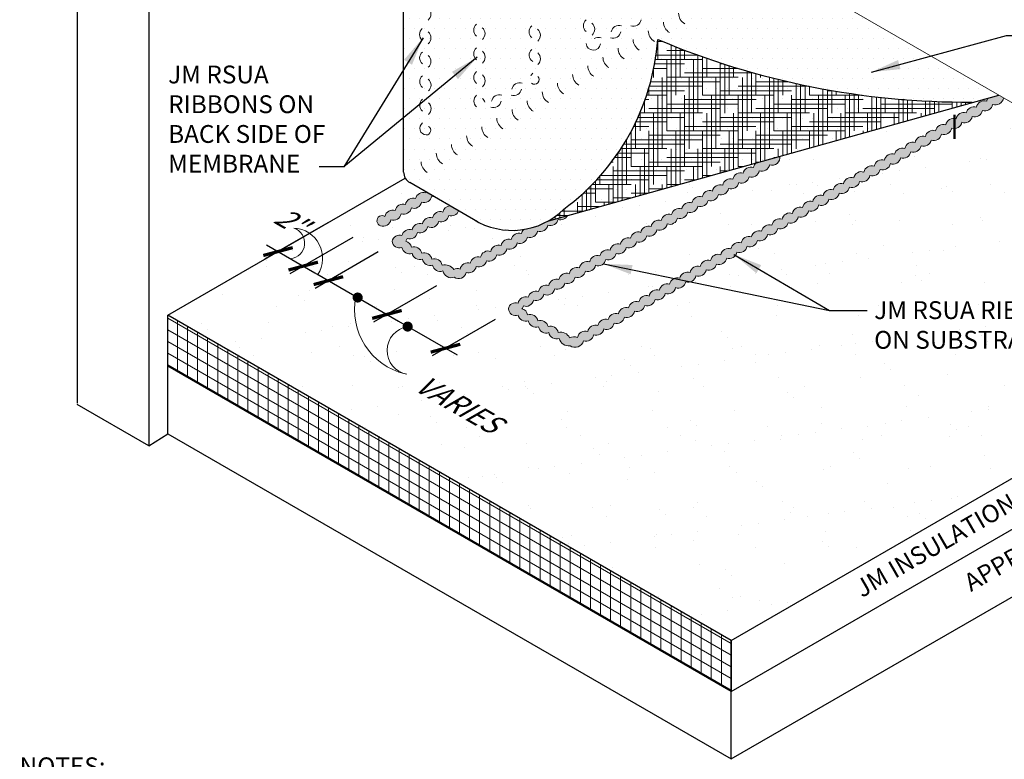
# Model space of a CAD drawing. Units: inches. Extents: x 0.4 to 11.2, y 1.1 to 16.1.
# Drawn here: x 0.7 to 7.6, y 6.1 to 11.3 of the extents above; entities that cross this region are included whole.
import ezdxf
from ezdxf.enums import TextEntityAlignment as Align

# ---------------------------------------------------------------- set-up
doc = ezdxf.new("R2010")
doc.units = ezdxf.units.IN
doc.header["$MEASUREMENT"] = 0
for name, color, linetype, lineweight in [('A-DETL-002', 2, 'Continuous', 20), ('A-DETL-003', 3, 'Continuous', 30), ('A-DETL-005', 5, 'Continuous', 50), ('A-DETL-DIMS', 11, 'Continuous', 15), ('A-DETL-NOTE', 4, 'Continuous', 15), ('A-DETL-PATT', 11, 'Continuous', 15), ('A-DETL-PATT-SHADE', 21, 'Continuous', 15)]:
    doc.layers.add(name, color=color, linetype=linetype, lineweight=lineweight)
doc.styles.add('arial', font='arial.ttf')
doc.styles.add('JM Detail Standard', font='verdana.ttf', dxfattribs={"height": 0.125})
doc.dimstyles.new('JM-Standard', dxfattribs={"dimtxt": 0.09375, "dimasz": 0.10075, "dimexe": 0.0625, "dimexo": 0.09375, "dimgap": 0.03125, "dimtad": 1, "dimdec": 3, "dimzin": 3, "dimdsep": 46, "dimlunit": 4, "dimtxsty": 'arial', "dimblk": 'ARCHTICK', "dimcen": 0.09375, "dimdle": 0.0625, "dimclrd": 256, "dimclre": 256, "dimclrt": 4, "dimazin": 2, "dimtfac": 0.9, "dimtdec": 3, "dimtmove": 2, "dimatfit": 2, "dimfxl": 1, "dimtfillclr": 256, "dimfrac": 2, "dimtolj": 1, "dimtzin": 0, "dimarcsym": 0})
pattern_1 = [(37.5, (-0.5384, 1.05663), (-0.014226, 0.435143), [0, -0.3432685, 0, -0.383919, 0, -0.366981]), (7.5, (-0.5384, 1.0566), (0.399677, 0.637338), [0, -0.185184, 0, -0.309393, 0, -0.118563]), (327.5, (-0.81617, 1.05663), (0.703281, 0.001278), [0, -0.112917, 0, -0.406502, 0, -0.530711]), (317.5, (-0.8162, 1.0566), (0.678887, 0.19821), [0, -0.056459, 0, -0.266485, 0, -0.304877])]

# ---------------------------------------------------------------- blocks, each defined once
blk = doc.blocks.new('_ArchTick')
at = {"color": 0, "linetype": 'ByBlock', "const_width": 0.15}
blk.add_lwpolyline([(-0.5, -0.5), (0.5, 0.5)], dxfattribs=at)
blk = doc.blocks.new('*D7')
at = {"layer": 'A-DETL-DIMS', "lineweight": -2, "transparency": 16777216}
for p, q in [((2.8749, 9.855), (2.4328, 9.5998)), ((3.0513, 9.7532), (2.6093, 9.498)), ((2.4454, 9.7008), (2.7842, 9.5052))]:
    blk.add_line(p, q, dxfattribs=at)
at = {"layer": 'Defpoints', "color": 0, "transparency": 16777216}
for p in [(3.0155, 9.9362), (3.1919, 9.8344), (2.703, 9.5521)]:
    blk.add_point(p, dxfattribs=at)
at = {"layer": 'A-DETL-DIMS', "lineweight": -2, "transparency": 16777216, "xscale": 0.151125, "yscale": 0.151125, "zscale": 0.151125}
for p, rotation in [((2.5265, 9.654), 150.000000000917), ((2.703, 9.5521), 330.0000000009169)]:
    blk.add_blockref('_ArchTick', p, dxfattribs=dict(at, rotation=rotation))
at = {"layer": 'A-DETL-DIMS', "color": 4, "transparency": 16777216, "insert": (2.6067, 9.8727), "char_height": 0.140625, "attachment_point": 5, "rotation": 330, "style": 'arial'}
blk.add_mtext('\\A1;{\\Q30;2"}', dxfattribs=at)
blk = doc.blocks.new('*D8')
at = {"layer": 'A-DETL-DIMS', "lineweight": -2, "transparency": 16777216}
for p, q in [((3.0513, 9.7532), (2.6093, 9.498)), ((2.6218, 9.599), (2.9607, 9.4033)), ((3.2278, 9.6513), (2.7857, 9.3961))]:
    blk.add_line(p, q, dxfattribs=at)
at = {"layer": 'Defpoints', "color": 0, "transparency": 16777216}
for p in [(3.1919, 9.8344), (3.3684, 9.7325), (2.8795, 9.4502)]:
    blk.add_point(p, dxfattribs=at)
at = {"layer": 'A-DETL-DIMS', "lineweight": -2, "transparency": 16777216, "xscale": 0.151125, "yscale": 0.151125, "zscale": 0.151125}
for p, rotation in [((2.703, 9.5521), 150.0000000009156), ((2.8795, 9.4502), 330.0000000009156)]:
    blk.add_blockref('_ArchTick', p, dxfattribs=dict(at, rotation=rotation))
at = {"layer": 'A-DETL-DIMS', "color": 4, "transparency": 16777216, "insert": (2.6067, 9.8727), "char_height": 0.140625, "attachment_point": 5, "rotation": 330, "style": 'arial'}
blk.add_mtext('\\A1;{\\Q30;2"}', dxfattribs=at)
blk = doc.blocks.new('*D9')
at = {"layer": 'A-DETL-DIMS', "lineweight": -2, "transparency": 16777216}
for p, q in [((3.2278, 9.6513), (2.7857, 9.3961)), ((2.7983, 9.4971), (3.3709, 9.1665)), ((3.638, 9.4144), (3.196, 9.1592))]:
    blk.add_line(p, q, dxfattribs=at)
at = {"layer": 'Defpoints', "color": 0, "transparency": 16777216}
for p in [(3.3684, 9.7325), (3.7786, 9.4956), (3.2897, 9.2133)]:
    blk.add_point(p, dxfattribs=at)
at = {"layer": 'A-DETL-DIMS', "lineweight": -2, "transparency": 16777216, "xscale": 0.151125, "yscale": 0.151125, "zscale": 0.151125}
for p, rotation in [((2.8795, 9.4502), 150.0000000009163), ((3.2897, 9.2133), 330.0000000009163)]:
    blk.add_blockref('_ArchTick', p, dxfattribs=dict(at, rotation=rotation))
at = {"layer": 'A-DETL-DIMS', "color": 4, "transparency": 16777216, "insert": (3.8008, 8.6554), "char_height": 0.140625, "attachment_point": 5, "rotation": 330, "style": 'arial'}
blk.add_mtext('\\A1;{\\Q30;.}', dxfattribs=at)
blk = doc.blocks.new('*D10')
at = {"layer": 'A-DETL-DIMS', "lineweight": -2, "transparency": 16777216}
for p, q in [((3.6377, 9.4146), (3.1957, 9.1594)), ((3.2083, 9.2604), (3.7809, 8.9298)), ((4.048, 9.1777), (3.6059, 8.9225))]:
    blk.add_line(p, q, dxfattribs=at)
at = {"layer": 'Defpoints', "color": 0, "transparency": 16777216}
for p in [(3.7784, 9.4958), (4.1886, 9.2589), (3.6997, 8.9766)]:
    blk.add_point(p, dxfattribs=at)
at = {"layer": 'A-DETL-DIMS', "lineweight": -2, "transparency": 16777216, "xscale": 0.151125, "yscale": 0.151125, "zscale": 0.151125}
for p, rotation in [((3.2894, 9.2135), 150.0000000009169), ((3.6997, 8.9766), 330.0000000009168)]:
    blk.add_blockref('_ArchTick', p, dxfattribs=dict(at, rotation=rotation))
at = {"layer": 'A-DETL-DIMS', "color": 4, "transparency": 16777216, "insert": (3.7802, 8.5894), "char_height": 0.140625, "attachment_point": 5, "rotation": 330, "style": 'arial'}
blk.add_mtext('\\A1;{\\Q30;VARIES}', dxfattribs=at)

msp = doc.modelspace()

# ---------------------------------------------------------------- hatches: boundary and pattern name
at = {"layer": 'A-DETL-PATT'}
h = msp.add_hatch(dxfattribs=at)
h.set_pattern_fill('DOTS', color=256, scale=1.129173)
h.set_pattern_definition([(0, (-0.538396, 1.056625), (0.03528665, 0.0705733), [0, -0.0705733])])
h.paths.add_polyline_path([(3.4067, 10.2114, 0.267949), (3.4494, 10.1375), (3.9243, 9.8633, 0.258225), (4.4231, 9.8704), (7.5754, 10.7501), (6.9753, 11.0966), (6.043, 11.6348, -0.267949), (6.0003, 11.7088), (6.0003, 13.8741), (6.0003, 13.925), (5.353, 13.5513), (5.3213, 13.6062), (5.3213, 13.8199), (4.7913, 14.1259), (2.8786, 13.0216), (3.3853, 12.729, -0.267949), (3.4067, 12.692), (3.4067, 12.3794)])
at = {"layer": 'A-DETL-PATT', "lineweight": 9, "true_color": 0x969696}
h = msp.add_hatch(dxfattribs=at)
h.set_pattern_fill('HOUND', color=252, scale=0.5)
h.paths.add_polyline_path([(7.4127, 10.7047, -0.075417), (7.3907, 10.7018, -0.102264), (5.1867, 11.1409, -0.219207), (4.5297, 9.9514, -0.065244), (4.4231, 9.8704)])
at = {"layer": 'A-DETL-PATT'}
h = msp.add_hatch(dxfattribs=at)
h.set_pattern_fill('AR-SAND', color=256, scale=0.225835)
h.set_pattern_definition(pattern_1)
h.paths.add_polyline_path([(8.0441, 10.4795), (8.1189, 10.5288), (7.8307, 10.5102), (7.9054, 10.5596), (7.6099, 10.7302, -0.440731), (7.5332, 10.6838, -0.453935), (7.4616, 10.6425, -0.453935), (7.3899, 10.6011, -0.453935), (7.3182, 10.5597, -0.453935), (7.2465, 10.5183, -0.453935), (7.1749, 10.4769, -0.453935), (7.1032, 10.4356, -0.453935), (7.0315, 10.3942, -0.453935), (6.9598, 10.3528, -0.453935), (6.8882, 10.3114, -0.453935), (6.8165, 10.27, -0.453935), (6.7448, 10.2287, -0.453935), (6.6731, 10.1873, -0.453935), (6.6015, 10.1459, -0.453935), (6.5298, 10.1045, -0.453935), (6.4581, 10.0631, -0.453935), (6.3865, 10.0218, -0.453935), (6.3148, 9.9804, -0.453935), (6.2431, 9.939, -0.453935), (6.1714, 9.8976, -0.453935), (6.0998, 9.8562, -0.453935), (6.0281, 9.8148, -0.453935), (5.9564, 9.7735, -0.453935), (5.8847, 9.7321, -0.453935), (5.8131, 9.6907, -0.453935), (5.7414, 9.6493, -0.453935), (5.6697, 9.6079, -0.453935), (5.598, 9.5666, -0.453935), (5.5264, 9.5252, -0.453935), (5.4547, 9.4838, -0.453935), (5.383, 9.4424, -0.453935), (5.3114, 9.401, -0.453935), (5.2397, 9.3597, -0.453935), (5.168, 9.3183, -0.453935), (5.0963, 9.2769, -0.453935), (5.0247, 9.2355, -0.453935), (4.953, 9.1941, -0.453935), (4.8813, 9.1528, -0.453935), (4.8096, 9.1114, -0.453935), (4.738, 9.07, -0.453935), (4.6663, 9.0286, -0.522531), (4.5728, 8.9933, -0.362314), (4.4954, 9.0443, -0.453935), (4.4236, 9.0856, -0.453935), (4.3519, 9.1268, -0.453935), (4.2801, 9.1681, -0.453935), (4.2084, 9.2093, -0.517424), (4.1406, 9.2529, -0.482418), (4.2083, 9.2919, -0.453935), (4.2799, 9.3333, -0.453935), (4.3516, 9.3747, -0.453935), (4.4233, 9.4161, -0.453935), (4.495, 9.4574, -0.453935), (4.5666, 9.4988, -0.453935), (4.6383, 9.5402, -0.453935), (4.71, 9.5816, -0.453935), (4.7817, 9.623, -0.453935), (4.8533, 9.6643, -0.453935), (4.925, 9.7057, -0.453935), (4.9967, 9.7471, -0.453935), (5.0684, 9.7885, -0.453935), (5.14, 9.8299, -0.453935), (5.2117, 9.8713, -0.453935), (5.2834, 9.9126, -0.453935), (5.355, 9.954, -0.453935), (5.4267, 9.9954, -0.453935), (5.4984, 10.0368, -0.453935), (5.5701, 10.0782, -0.453935), (5.6417, 10.1195, -0.453935), (5.7134, 10.1609, -0.453935), (5.7851, 10.2023, -0.453935), (5.8568, 10.2437, -0.176901), (5.8763, 10.2759), (4.5559, 9.9074, -0.377672), (4.4888, 9.8796, -0.453935), (4.4171, 9.8382, -0.453935), (4.3455, 9.7968, -0.453935), (4.2738, 9.7554, -0.453935), (4.2021, 9.7141, -0.453935), (4.1304, 9.6727, -0.453935), (4.0588, 9.6313, -0.453935), (3.9871, 9.5899, -0.453935), (3.9154, 9.5485, -0.453935), (3.8437, 9.5071, -0.569699), (3.7609, 9.4746, -0.457944), (3.6816, 9.5178, -0.453935), (3.6099, 9.559, -0.453935), (3.5381, 9.6003, -0.453935), (3.4664, 9.6415, -0.453935), (3.3946, 9.6828, -0.517424), (3.3269, 9.7263, -0.482418), (3.3945, 9.7654, -0.453935), (3.4662, 9.8068, -0.453935), (3.5379, 9.8481, -0.453935), (3.6095, 9.8895, -0.453935), (3.6812, 9.9309, -0.335671), (3.7307, 9.975), (3.6193, 10.0394, -0.070867), (3.604, 10.0423, -0.453935), (3.5324, 10.0009, -0.453935), (3.4607, 9.9595, -0.453935), (3.389, 9.9181, -0.453935), (3.3173, 9.8768, -0.453935), (3.2457, 9.8354, -1.15643), (3.2758, 9.9007, -0.453935), (3.3475, 9.9421, -0.453935), (3.4192, 9.9835, -0.453935), (3.4909, 10.0248, -0.453935), (3.5625, 10.0662, -0.024337), (3.5638, 10.0714), (3.4494, 10.1375, -0.131652), (3.4182, 10.1687), (1.7536, 9.2077), (5.7016, 6.9283), (9.9483, 9.3801)])
h.paths.add_polyline_path([(2.962, 9.3693), (3.2058, 9.2285), (3.5224, 9.4113), (3.2786, 9.5521)], flags=24)
h.paths.add_polyline_path([(3.372, 9.1326), (3.6158, 8.9918), (3.9324, 9.1746), (3.6886, 9.3154)], flags=24)
h = msp.add_hatch(dxfattribs=at)
h.set_pattern_fill('AR-SAND', color=256, scale=0.225835)
h.set_pattern_definition(pattern_1)
h.paths.add_polyline_path([(5.4132, 9.5077, -0.453935), (5.4849, 9.5491, -0.453935), (5.5566, 9.5905, -0.453935), (5.6282, 9.6319, -0.453935), (5.6999, 9.6733, -0.453935), (5.7716, 9.7146, -0.453935), (5.8432, 9.756, -0.453935), (5.9149, 9.7974, -0.453935), (5.9866, 9.8388, -0.453935), (6.0583, 9.8802, -0.453935), (6.1299, 9.9215, -0.453935), (6.2016, 9.9629, -0.453935), (6.2733, 10.0043, -0.453935), (6.345, 10.0457, -0.453935), (6.4166, 10.0871, -0.453935), (6.4883, 10.1284, -0.453935), (6.56, 10.1698, -0.453935), (6.6317, 10.2112, -0.453935), (6.7033, 10.2526, -0.453935), (6.775, 10.294, -0.453935), (6.8467, 10.3353, -0.453935), (6.9183, 10.3767, -0.453935), (6.99, 10.4181, -0.453935), (7.0617, 10.4595, -0.453935), (7.1334, 10.5009, -0.453935), (7.205, 10.5423, -0.453935), (7.2767, 10.5836, -0.453935), (7.3484, 10.625, -0.453935), (7.4201, 10.6664, -0.283146), (7.4592, 10.7087), (6.0425, 10.3175, -0.53942), (5.9699, 10.2611, -0.453935), (5.8983, 10.2197, -0.453935), (5.8266, 10.1784, -0.453935), (5.7549, 10.137, -0.453935), (5.6832, 10.0956, -0.453935), (5.6116, 10.0542, -0.453935), (5.5399, 10.0128, -0.453935), (5.4682, 9.9715, -0.453935), (5.3965, 9.9301, -0.453935), (5.3249, 9.8887, -0.453935), (5.2532, 9.8473, -0.453935), (5.1815, 9.8059, -0.453935), (5.1098, 9.7646, -0.453935), (5.0382, 9.7232, -0.453935), (4.9665, 9.6818, -0.453935), (4.8948, 9.6404, -0.453935), (4.8232, 9.599, -0.453935), (4.7515, 9.5577, -0.453935), (4.6798, 9.5163, -0.453935), (4.6081, 9.4749, -0.453935), (4.5365, 9.4335, -0.453935), (4.4648, 9.3921, -0.519137), (4.3889, 9.3556, -0.453935), (4.3172, 9.3142, -0.453935), (4.2455, 9.2728, -0.077301), (4.2352, 9.2524, -0.323811), (4.2753, 9.2107, -0.453935), (4.3469, 9.1692, -0.453935), (4.4185, 9.1277, -0.453935), (4.49, 9.0862, -0.356105), (4.5697, 9.05, -0.163634), (4.6248, 9.0525, -0.453935), (4.6965, 9.0939, -0.453935), (4.7681, 9.1353, -0.453935), (4.8398, 9.1767, -0.453935), (4.9115, 9.2181, -0.453935), (4.9832, 9.2595, -0.453935), (5.0548, 9.3008, -0.453935), (5.1265, 9.3422, -0.453935), (5.1982, 9.3836, -0.453935), (5.2699, 9.425, -0.453935), (5.3415, 9.4664, -0.453935)])
h.paths.add_polyline_path([(4.1606, 9.738, -0.453935), (4.2323, 9.7794, -0.157114), (4.2486, 9.8088, -0.18057), (3.8954, 9.88), (3.7919, 9.9397, -0.405502), (3.7227, 9.907, -0.453935), (3.651, 9.8656, -0.519137), (3.5751, 9.829, -0.453935), (3.5035, 9.7876, -0.453935), (3.4318, 9.7463, -0.077301), (3.4214, 9.7258, -0.323811), (3.4615, 9.6842, -0.453935), (3.5331, 9.6427, -0.453935), (3.6047, 9.6011, -0.453935), (3.6763, 9.5596, -0.311509), (3.7583, 9.5274, -0.23324), (3.8022, 9.5311, -0.453935), (3.8739, 9.5725, -0.453935), (3.9456, 9.6138, -0.453935), (4.0173, 9.6552, -0.453935), (4.0889, 9.6966, -0.453935)])
h = msp.add_hatch(dxfattribs=at)
h.set_pattern_fill('ANSI31', color=256, scale=0.564586, angle=105)
h.set_pattern_definition([(150, (-0.538396, 1.056625), (-0.03528665, -0.06111827), [])])
h.paths.add_polyline_path([(5.7016, 6.5716), (5.7016, 6.9283), (1.7536, 9.2077), (1.7536, 8.851)])
h = msp.add_hatch(dxfattribs=at)
h.set_pattern_fill('ANSI31', color=256, scale=0.564586, angle=45)
h.set_pattern_definition([(90, (-0.50716, 1.03859), (-0.0705733, 2e-17), [])])
h.paths.add_polyline_path([(1.7849, 9.1897), (1.7849, 8.833), (5.7329, 6.5536), (5.7329, 6.9103)])
at = {"layer": 'A-DETL-PATT-SHADE'}
h = msp.add_hatch(color=256, dxfattribs=at)
h.dxf.hatch_style = 1
h.paths.add_polyline_path([(5.7414, 9.6493, 0.453935), (5.8131, 9.6907, 0.453935), (5.8847, 9.7321, 0.453935), (5.9564, 9.7735, 0.453935), (6.0281, 9.8148, 0.453935), (6.0998, 9.8562, 0.453935), (6.1714, 9.8976, 0.453935), (6.2431, 9.939, 0.453935), (6.3148, 9.9804, 0.453935), (6.3865, 10.0218, 0.453935), (6.4581, 10.0631, 0.453935), (6.5298, 10.1045, 0.453935), (6.6015, 10.1459, 0.453935), (6.6731, 10.1873, 0.453935), (6.7448, 10.2287, 0.453935), (6.8165, 10.27, 0.453935), (6.8882, 10.3114, 0.453935), (6.9598, 10.3528, 0.453935), (7.0315, 10.3942, 0.453935), (7.1032, 10.4356, 0.453935), (7.1749, 10.4769, 0.453935), (7.2465, 10.5183, 0.453935), (7.3182, 10.5597, 0.453935), (7.3899, 10.6011, 0.453935), (7.4616, 10.6425, 0.453935), (7.5332, 10.6838, 0.440731), (7.6099, 10.7302), (7.5754, 10.7501), (7.5011, 10.7294, 0.108368), (7.4917, 10.7078, 0.453935), (7.4201, 10.6664, 0.453935), (7.3484, 10.625, 0.453935), (7.2767, 10.5836, 0.453935), (7.205, 10.5423, 0.453935), (7.1334, 10.5009, 0.453935), (7.0617, 10.4595, 0.453935), (6.99, 10.4181, 0.453935), (6.9183, 10.3767, 0.453935), (6.8467, 10.3353, 0.453935), (6.775, 10.294, 0.453935), (6.7033, 10.2526, 0.453935), (6.6317, 10.2112, 0.453935), (6.56, 10.1698, 0.453935), (6.4883, 10.1284, 0.453935), (6.4166, 10.0871, 0.453935), (6.345, 10.0457, 0.453935), (6.2733, 10.0043, 0.453935), (6.2016, 9.9629, 0.453935), (6.1299, 9.9215, 0.453935), (6.0583, 9.8802, 0.453935), (5.9866, 9.8388, 0.453935), (5.9149, 9.7974, 0.453935), (5.8432, 9.756, 0.453935), (5.7716, 9.7146, 0.453935), (5.6999, 9.6733, 0.453935), (5.6282, 9.6319, 0.453935), (5.5566, 9.5905, 0.453935), (5.4849, 9.5491, 0.453935), (5.4132, 9.5077, 0.453935), (5.3415, 9.4664, 0.453935), (5.2699, 9.425, 0.453935), (5.1982, 9.3836, 0.453935), (5.1265, 9.3422, 0.453935), (5.0548, 9.3008, 0.453935), (4.9832, 9.2595, 0.453935), (4.9115, 9.2181, 0.453935), (4.8398, 9.1767, 0.453935), (4.7681, 9.1353, 0.453935), (4.6965, 9.0939, 0.453935), (4.6248, 9.0525, 0.163634), (4.5697, 9.05, 0.356105), (4.49, 9.0862, 0.453935), (4.4185, 9.1277, 0.453935), (4.3469, 9.1692, 0.453935), (4.2753, 9.2107, 0.323811), (4.2352, 9.2524, 0.077301), (4.2455, 9.2728, 0.453935), (4.3172, 9.3142, 0.453935), (4.3889, 9.3556, 0.519137), (4.4648, 9.3921, 0.453935), (4.5365, 9.4335, 0.453935), (4.6081, 9.4749, 0.453935), (4.6798, 9.5163, 0.453935), (4.7515, 9.5577, 0.453935), (4.8232, 9.599, 0.453935), (4.8948, 9.6404, 0.453935), (4.9665, 9.6818, 0.453935), (5.0382, 9.7232, 0.453935), (5.1098, 9.7646, 0.453935), (5.1815, 9.8059, 0.453935), (5.2532, 9.8473, 0.453935), (5.3249, 9.8887, 0.453935), (5.3965, 9.9301, 0.453935), (5.4682, 9.9715, 0.453935), (5.5399, 10.0128, 0.453935), (5.6116, 10.0542, 0.453935), (5.6832, 10.0956, 0.453935), (5.7549, 10.137, 0.453935), (5.8266, 10.1784, 0.453935), (5.8983, 10.2197, 0.453935), (5.9699, 10.2611, 0.567124), (6.0419, 10.3221), (5.8763, 10.2759, 0.176901), (5.8568, 10.2437, 0.453935), (5.7851, 10.2023, 0.453935), (5.7134, 10.1609, 0.453935), (5.6417, 10.1195, 0.453935), (5.5701, 10.0782, 0.453935), (5.4984, 10.0368, 0.453935), (5.4267, 9.9954, 0.453935), (5.355, 9.954, 0.453935), (5.2834, 9.9126, 0.453935), (5.2117, 9.8713, 0.453935), (5.14, 9.8299, 0.453935), (5.0684, 9.7885, 0.453935), (4.9967, 9.7471, 0.453935), (4.925, 9.7057, 0.453935), (4.8533, 9.6643, 0.453935), (4.7817, 9.623, 0.453935), (4.71, 9.5816, 0.453935), (4.6383, 9.5402, 0.453935), (4.5666, 9.4988, 0.453935), (4.495, 9.4574, 0.453935), (4.4233, 9.4161, 0.453935), (4.3516, 9.3747, 0.453935), (4.2799, 9.3333, 0.453935), (4.2083, 9.2919, 0.482418), (4.1406, 9.2529, 0.517424), (4.2084, 9.2093, 0.453935), (4.2801, 9.1681, 0.453935), (4.3519, 9.1268, 0.453935), (4.4236, 9.0856, 0.453935), (4.4954, 9.0443, 0.362314), (4.5728, 8.9933, 0.522531), (4.6663, 9.0286, 0.453935), (4.738, 9.07, 0.453935), (4.8096, 9.1114, 0.453935), (4.8813, 9.1528, 0.453935), (4.953, 9.1941, 0.453935), (5.0247, 9.2355, 0.453935), (5.0963, 9.2769, 0.453935), (5.168, 9.3183, 0.453935), (5.2397, 9.3597, 0.453935), (5.3114, 9.401, 0.453935), (5.383, 9.4424, 0.453935), (5.4547, 9.4838, 0.453935), (5.5264, 9.5252, 0.453935), (5.598, 9.5666, 0.453935), (5.6697, 9.6079, 0.453935)])
h = msp.add_hatch(color=256, dxfattribs=at)
h.dxf.hatch_style = 1
h.paths.add_polyline_path([(3.5324, 10.0009, 0.453935), (3.604, 10.0423, 0.070867), (3.6193, 10.0394), (3.5638, 10.0714, 0.024337), (3.5625, 10.0662, 0.453935), (3.4909, 10.0248, 0.453935), (3.4192, 9.9835, 0.453935), (3.3475, 9.9421, 0.453935), (3.2758, 9.9007, 1.15643), (3.2457, 9.8354, 0.453935), (3.3173, 9.8768, 0.453935), (3.389, 9.9181, 0.453935), (3.4607, 9.9595, 0.453935)])
h = msp.add_hatch(color=256, dxfattribs=at)
h.dxf.hatch_style = 1
h.paths.add_polyline_path([(4.0588, 9.6313, 0.453935), (4.1304, 9.6727, 0.453935), (4.2021, 9.7141, 0.453935), (4.2738, 9.7554, 0.453935), (4.3455, 9.7968, 0.453935), (4.4171, 9.8382, 0.453935), (4.4888, 9.8796, 0.377672), (4.5559, 9.9074), (4.4231, 9.8704, -0.090508), (4.2486, 9.8088, 0.157114), (4.2323, 9.7794, 0.453935), (4.1606, 9.738, 0.453935), (4.0889, 9.6966, 0.453935), (4.0173, 9.6552, 0.453935), (3.9456, 9.6138, 0.453935), (3.8739, 9.5725, 0.453935), (3.8022, 9.5311, 0.23324), (3.7583, 9.5274, 0.311509), (3.6763, 9.5596, 0.453935), (3.6047, 9.6011, 0.453935), (3.5331, 9.6427, 0.453935), (3.4615, 9.6842, 0.323811), (3.4214, 9.7258, 0.077301), (3.4318, 9.7463, 0.453935), (3.5035, 9.7876, 0.453935), (3.5751, 9.829, 0.519137), (3.651, 9.8656, 0.453935), (3.7227, 9.907, 0.405502), (3.7919, 9.9397), (3.7307, 9.975, 0.335671), (3.6812, 9.9309, 0.453935), (3.6095, 9.8895, 0.453935), (3.5379, 9.8481, 0.453935), (3.4662, 9.8068, 0.453935), (3.3945, 9.7654, 0.482418), (3.3269, 9.7263, 0.517424), (3.3946, 9.6828, 0.453935), (3.4664, 9.6415, 0.453935), (3.5381, 9.6003, 0.453935), (3.6099, 9.559, 0.453935), (3.6816, 9.5178, 0.457944), (3.7609, 9.4746, 0.569699), (3.8437, 9.5071, 0.453935), (3.9154, 9.5485, 0.453935), (3.9871, 9.5899, 0.453935)])

# ---------------------------------------------------------------- linework, layer by layer
at = {"layer": 'A-DETL-002'}
for centre in [(5.4185, 11.3236), (5.3124, 11.2624), (5.2063, 11.2011), (5.1002, 11.1399), (4.9941, 11.0786), (4.888, 11.0173), (4.7819, 10.9561), (4.5697, 10.8336), (4.6758, 10.8948), (4.4636, 10.7723), (4.3575, 10.7111), (4.2514, 10.6498), (4.1453, 10.5885), (4.0392, 10.5273), (3.9331, 10.466), (3.827, 10.4048), (3.6148, 10.2823), (3.7209, 10.3435)]:
    msp.add_arc(centre, 0.0854, 180, 240, dxfattribs=at)
at = {"layer": 'A-DETL-003'}
for p, q in [((3.4067, 10.2114), (3.4067, 12.692)), ((1.1204, 11.9766), (1.1204, 8.5913)), ((1.6224, 11.6867), (1.6224, 8.2921)), ((4.4231, 9.8704), (7.5754, 10.7501)), ((1.7536, 9.2077), (3.4182, 10.1687)), ((3.9243, 9.8633), (3.4494, 10.1375)), ((5.7016, 6.9283), (9.9483, 9.3801)), ((1.7536, 8.3776), (1.7536, 9.2077)), ((5.7016, 6.9283), (1.7536, 9.2077)), ((5.7016, 6.5716), (9.9483, 9.0234)), ((5.7016, 6.5716), (1.7536, 8.851)), ((1.6224, 8.2921), (1.1204, 8.582)), ((5.7016, 6.0982), (9.9483, 8.55)), ((1.6224, 8.2921), (1.7536, 8.3776)), ((1.7536, 8.3776), (5.7016, 6.0982)), ((5.7016, 6.0982), (5.7016, 6.9283))]:
    msp.add_line(p, q, dxfattribs=at)
msp.add_lwpolyline([(3.8954, 9.88, 0.347065), (4.5297, 9.9514, 0.219207), (5.1867, 11.1409, -3.408502)], format="xyb", dxfattribs=at)
for centre, radius, start, end in [((7.3511, 16.2529), 5.5513, 247.05295, 270.40898), ((3.4921, 10.2114), 0.0854, 180, 240)]:
    msp.add_arc(centre, radius, start, end, dxfattribs=at)
at = {"layer": 'A-DETL-005'}
msp.add_line((7.2653, 10.6121), (7.2653, 10.4433), dxfattribs=at)
at = {"layer": 'A-DETL-DIMS', "const_width": 0.0353}
for points in [[(3.0669, 9.3318, 1), (3.1022, 9.3318, 1)], [(3.417, 9.1284, 1), (3.4523, 9.1284, 1)]]:
    msp.add_lwpolyline(points, format="xyb", close=True, dxfattribs=at)
at = {"layer": 'A-DETL-DIMS'}
for centre, radius, start, end in [((2.602, 9.7136), 0.1113, 276.61843, 71.21187), ((2.6269, 9.6071), 0.2121, 327.40781, 87.05055), ((3.5253, 9.2458), 0.4622, 168.45441, 256.51985), ((3.461, 8.9606), 0.1699, 98.92213, 259.44876)]:
    msp.add_arc(centre, radius, start, end, dxfattribs=at)
at = {"layer": 'A-DETL-NOTE'}
for p, q in [((6.9753, 11.0966), (6.043, 11.6348)), ((7.9054, 10.5596), (6.9753, 11.0966))]:
    msp.add_line(p, q, dxfattribs=at)
at = {"layer": 'A-DETL-PATT'}
for centre, radius, start, end in [((3.5424, 11.3176), 0.055, 311.28455, 48.94433), ((3.9526, 11.2053), 0.055, 131.28455, 228.94433), ((4.7209, 11.2366), 0.055, 131.28455, 228.94433), ((4.69, 11.2126), 0.055, 311.28455, 48.94433), ((5.0163, 11.2887), 0.055, 251.79565, 349.45543), ((3.5736, 11.1761), 0.055, 131.28455, 228.94433), ((3.5427, 11.1521), 0.055, 311.28455, 48.94433), ((3.9218, 11.1813), 0.055, 311.28455, 48.94433), ((4.3402, 11.1949), 0.055, 131.28455, 228.94433), ((4.3094, 11.1708), 0.055, 311.28455, 48.94433), ((4.8739, 11.2044), 0.055, 251.79565, 349.45543), ((4.9154, 11.1845), 0.055, 72.02139, 169.68117), ((4.7353, 11.1161), 0.0505, 184.15642, 353.11696), ((4.7735, 11.0848), 0.0692, 75.97431, 116.58024), ((3.5739, 11.0106), 0.055, 131.28455, 228.94433), ((3.9529, 11.0398), 0.055, 131.28455, 228.94433), ((3.9221, 11.0158), 0.055, 311.28455, 48.94433), ((4.3371, 11.0309), 0.0515, 129.52519, 239.26714), ((4.3097, 11.0053), 0.055, 311.28455, 48.94433), ((3.5431, 10.9865), 0.055, 311.28455, 48.94433), ((3.9533, 10.8743), 0.055, 131.28455, 228.94433), ((4.3665, 10.8542), 0.0745, 138.21043, 155.8914), ((3.5742, 10.8451), 0.055, 131.28455, 228.94433), ((3.5434, 10.821), 0.055, 311.28455, 48.94433), ((3.9224, 10.8502), 0.055, 311.28455, 48.94433), ((4.219, 10.7818), 0.055, 72.02139, 169.68117), ((4.323, 10.8588), 0.0323, 231.49757, 44.12755), ((4.1777, 10.8014), 0.055, 251.79565, 349.45543), ((3.5746, 10.6795), 0.055, 131.28455, 228.94433), ((3.5437, 10.6555), 0.055, 311.28455, 48.94433), ((3.9536, 10.7088), 0.055, 131.28455, 228.94433), ((3.9228, 10.6847), 0.055, 17.82437, 48.94433), ((4.0352, 10.7171), 0.055, 251.79565, 349.45543), ((4.0769, 10.697), 0.055, 72.02139, 169.68117), ((7.474, 10.6557), 0.055, 71.17011, 168.82989), ((7.5457, 10.6971), 0.055, 144.09021, 168.82989), ((7.5504, 10.7421), 0.0607, 253.59733, 348.73558), ((7.3306, 10.573), 0.055, 71.17011, 168.82989), ((7.4023, 10.6144), 0.055, 71.17011, 168.82989), ((7.4076, 10.6531), 0.055, 251.17011, 348.82989), ((7.4793, 10.6945), 0.055, 251.17011, 348.82989), ((3.5666, 10.5178), 0.0468, 126.65686, 267.35749), ((7.259, 10.5316), 0.055, 71.17011, 168.82989), ((7.2643, 10.5703), 0.055, 251.17011, 348.82989), ((7.3359, 10.6117), 0.055, 251.17011, 348.82989), ((3.5644, 10.5033), 0.0323, 270.10097, 60.70384), ((7.1156, 10.4488), 0.055, 71.17011, 168.82989), ((7.1873, 10.4902), 0.055, 71.17011, 168.82989), ((7.1926, 10.529), 0.055, 251.17011, 348.82989), ((6.9723, 10.3661), 0.055, 71.17011, 168.82989), ((7.0439, 10.4075), 0.055, 71.17011, 168.82989), ((7.0493, 10.4462), 0.055, 251.17011, 348.82989), ((7.1209, 10.4876), 0.055, 251.17011, 348.82989), ((3.4602, 10.3798), 0.055, 166.86295, 168.82989), ((6.9006, 10.3247), 0.055, 71.17011, 168.82989), ((6.9059, 10.3634), 0.055, 251.17011, 348.82989), ((6.9776, 10.4048), 0.055, 251.17011, 348.82989), ((5.9877, 10.3132), 0.055, 251.17011, 9.40459), ((6.7573, 10.2419), 0.055, 71.17011, 168.82989), ((6.8289, 10.2833), 0.055, 71.17011, 168.82989), ((6.8342, 10.3221), 0.055, 251.17011, 348.82989), ((5.839, 10.1916), 0.055, 71.17011, 168.82989), ((5.8443, 10.2304), 0.055, 251.17011, 348.82989), ((5.9107, 10.233), 0.055, 128.70235, 168.82989), ((5.916, 10.2718), 0.055, 251.17011, 348.82989), ((6.6139, 10.1592), 0.055, 71.17011, 168.82989), ((6.6856, 10.2006), 0.055, 71.17011, 168.82989), ((6.6909, 10.2393), 0.055, 251.17011, 348.82989), ((6.7626, 10.2807), 0.055, 251.17011, 348.82989), ((5.6957, 10.1089), 0.055, 71.17011, 168.82989), ((5.7673, 10.1503), 0.055, 71.17011, 168.82989), ((5.7727, 10.189), 0.055, 251.17011, 348.82989), ((6.5422, 10.1178), 0.055, 71.17011, 168.82989), ((6.5475, 10.1565), 0.055, 251.17011, 348.82989), ((6.6192, 10.1979), 0.055, 251.17011, 348.82989), ((3.6165, 10.0556), 0.055, 163.25344, 168.82989), ((5.5523, 10.0261), 0.055, 71.17011, 168.82989), ((5.624, 10.0675), 0.055, 71.17011, 168.82989), ((5.6293, 10.1063), 0.055, 251.17011, 348.82989), ((5.701, 10.1476), 0.055, 251.17011, 348.82989), ((6.3989, 10.035), 0.055, 71.17011, 168.82989), ((6.4706, 10.0764), 0.055, 71.17011, 168.82989), ((6.4759, 10.1152), 0.055, 251.17011, 348.82989), ((3.4731, 9.9728), 0.055, 71.17011, 168.82989), ((3.5448, 10.0142), 0.055, 71.17011, 168.82989), ((3.5501, 10.0529), 0.055, 251.17011, 348.82989), ((3.6218, 10.0943), 0.055, 251.17011, 267.38445), ((5.4807, 9.9847), 0.055, 71.17011, 168.82989), ((5.486, 10.0235), 0.055, 251.17011, 348.82989), ((5.5576, 10.0649), 0.055, 251.17011, 348.82989), ((6.2555, 9.9523), 0.055, 71.17011, 168.82989), ((6.3272, 9.9937), 0.055, 71.17011, 168.82989), ((6.3325, 10.0324), 0.055, 251.17011, 348.82989), ((6.4042, 10.0738), 0.055, 251.17011, 348.82989), ((3.3298, 9.89), 0.055, 71.17011, 168.82989), ((3.4014, 9.9314), 0.055, 71.17011, 168.82989), ((3.4067, 9.9702), 0.055, 251.17011, 348.82989), ((3.4784, 10.0116), 0.055, 251.17011, 348.82989), ((3.6635, 9.8789), 0.055, 71.17011, 168.82989), ((3.7352, 9.9202), 0.055, 94.60827, 168.82989), ((3.7405, 9.959), 0.055, 251.17011, 339.46081), ((5.3373, 9.902), 0.055, 71.17011, 168.82989), ((5.409, 9.9434), 0.055, 71.17011, 168.82989), ((5.4143, 9.9821), 0.055, 251.17011, 348.82989), ((6.1839, 9.9109), 0.055, 71.17011, 168.82989), ((6.1892, 9.9496), 0.055, 251.17011, 348.82989), ((6.2608, 9.991), 0.055, 251.17011, 348.82989), ((3.256, 9.8702), 0.0364, 56.90186, 253.49797), ((3.2634, 9.8874), 0.055, 251.17011, 348.82989), ((3.3351, 9.9288), 0.055, 251.17011, 348.82989), ((3.5918, 9.8375), 0.055, 71.17011, 168.82989), ((3.6002, 9.874), 0.0515, 240.8473, 350.58925), ((3.6688, 9.9176), 0.055, 251.17011, 348.82989), ((4.4349, 9.8902), 0.055, 251.17011, 348.82989), ((4.5065, 9.9316), 0.055, 251.17011, 333.93071), ((5.194, 9.8192), 0.055, 71.17011, 168.82989), ((5.2656, 9.8606), 0.055, 71.17011, 168.82989), ((5.2709, 9.8994), 0.055, 251.17011, 348.82989), ((5.3426, 9.9407), 0.055, 251.17011, 348.82989), ((6.0405, 9.8281), 0.055, 71.17011, 168.82989), ((6.1122, 9.8695), 0.055, 71.17011, 168.82989), ((6.1175, 9.9083), 0.055, 251.17011, 348.82989), ((3.4485, 9.7547), 0.055, 71.17011, 168.82989), ((3.5201, 9.7961), 0.055, 71.17011, 168.82989), ((3.5212, 9.8397), 0.055, 251.17011, 348.82989), ((4.2862, 9.7687), 0.055, 133.11399, 168.82989), ((4.2915, 9.8075), 0.055, 251.17011, 348.82989), ((4.2862, 9.7687), 0.055, 71.17011, 71.33776), ((4.3632, 9.8488), 0.055, 251.17011, 348.82989), ((5.1223, 9.7778), 0.055, 71.17011, 168.82989), ((5.1276, 9.8166), 0.055, 251.17011, 348.82989), ((5.1993, 9.858), 0.055, 251.17011, 348.82989), ((5.8972, 9.7454), 0.055, 71.17011, 168.82989), ((5.9688, 9.7868), 0.055, 71.17011, 168.82989), ((5.9742, 9.8255), 0.055, 251.17011, 348.82989), ((6.0458, 9.8669), 0.055, 251.17011, 348.82989), ((3.3762, 9.719), 0.0499, 68.49304, 171.50696), ((3.3609, 9.7694), 0.0745, 324.22304, 341.90401), ((3.4495, 9.7983), 0.055, 251.17011, 348.82989), ((4.1429, 9.686), 0.055, 71.17011, 168.82989), ((4.2145, 9.7273), 0.055, 71.17011, 168.82989), ((4.2198, 9.7661), 0.055, 251.17011, 348.82989), ((4.9789, 9.6951), 0.055, 71.17011, 168.82989), ((5.0506, 9.7365), 0.055, 71.17011, 168.82989), ((5.0559, 9.7752), 0.055, 251.17011, 348.82989), ((5.8255, 9.704), 0.055, 71.17011, 168.82989), ((5.8308, 9.7427), 0.055, 251.17011, 348.82989), ((5.9025, 9.7841), 0.055, 251.17011, 348.82989), ((3.3762, 9.7285), 0.0493, 182.5267, 291.95931), ((3.4485, 9.6935), 0.055, 191.28298, 288.94276), ((3.4127, 9.6773), 0.0493, 8.04069, 79.81081), ((3.4792, 9.6321), 0.055, 11.05724, 108.71702), ((3.9995, 9.6032), 0.055, 71.17011, 168.82989), ((4.0712, 9.6446), 0.055, 71.17011, 168.82989), ((4.0765, 9.6833), 0.055, 251.17011, 348.82989), ((4.1482, 9.7247), 0.055, 251.17011, 348.82989), ((4.8356, 9.6123), 0.055, 71.17011, 168.82989), ((4.9073, 9.6537), 0.055, 71.17011, 168.82989), ((4.9126, 9.6924), 0.055, 251.17011, 348.82989), ((4.9842, 9.7338), 0.055, 251.17011, 348.82989), ((5.6822, 9.6212), 0.055, 71.17011, 168.82989), ((5.7538, 9.6626), 0.055, 71.17011, 168.82989), ((5.7591, 9.7014), 0.055, 251.17011, 348.82989), ((3.5203, 9.6523), 0.055, 191.28298, 288.94276), ((3.5508, 9.5906), 0.055, 11.05724, 108.71702), ((3.592, 9.611), 0.055, 191.28298, 288.94276), ((3.6223, 9.5491), 0.055, 11.05724, 108.71702), ((3.9278, 9.5618), 0.055, 71.17011, 168.82989), ((3.9332, 9.6006), 0.055, 251.17011, 348.82989), ((4.0048, 9.6419), 0.055, 251.17011, 348.82989), ((4.7639, 9.5709), 0.055, 71.17011, 168.82989), ((4.7692, 9.6097), 0.055, 251.17011, 348.82989), ((4.8409, 9.6511), 0.055, 251.17011, 348.82989), ((5.5388, 9.5385), 0.055, 71.17011, 168.82989), ((5.6105, 9.5798), 0.055, 71.17011, 168.82989), ((5.6158, 9.6186), 0.055, 251.17011, 348.82989), ((5.6875, 9.66), 0.055, 251.17011, 348.82989), ((3.6638, 9.5698), 0.055, 191.28298, 288.94276), ((3.6939, 9.4841), 0.0775, 33.9463, 103.15553), ((3.784, 9.4847), 0.0499, 68.49304, 121.00887), ((3.8562, 9.5204), 0.055, 71.17011, 168.82989), ((3.8615, 9.5592), 0.055, 251.17011, 348.82989), ((4.6206, 9.4882), 0.055, 71.17011, 168.82989), ((4.6922, 9.5296), 0.055, 71.17011, 168.82989), ((4.6976, 9.5683), 0.055, 251.17011, 348.82989), ((5.4671, 9.4971), 0.055, 71.17011, 168.82989), ((5.4724, 9.5358), 0.055, 251.17011, 348.82989), ((5.5441, 9.5772), 0.055, 251.17011, 348.82989), ((3.7399, 9.5304), 0.0596, 192.21886, 290.63934), ((3.7927, 9.5155), 0.0517, 232.07288, 350.75338), ((4.4772, 9.4054), 0.055, 71.17011, 168.82989), ((4.5489, 9.4468), 0.055, 71.17011, 168.82989), ((4.5542, 9.4855), 0.055, 251.17011, 348.82989), ((4.6259, 9.5269), 0.055, 251.17011, 348.82989), ((5.3238, 9.4143), 0.055, 71.17011, 168.82989), ((5.3955, 9.4557), 0.055, 71.17011, 168.82989), ((5.4008, 9.4945), 0.055, 251.17011, 348.82989), ((4.4056, 9.364), 0.055, 71.17011, 168.82989), ((4.414, 9.4006), 0.0515, 240.8473, 350.58925), ((4.4825, 9.4442), 0.055, 251.17011, 348.82989), ((5.1804, 9.3316), 0.055, 71.17011, 168.82989), ((5.2521, 9.3729), 0.055, 71.17011, 168.82989), ((5.2574, 9.4117), 0.055, 251.17011, 348.82989), ((5.3291, 9.4531), 0.055, 251.17011, 348.82989), ((4.2622, 9.2813), 0.055, 71.17011, 168.82989), ((4.2633, 9.3248), 0.055, 251.17011, 348.82989), ((4.3339, 9.3227), 0.055, 71.17011, 168.82989), ((4.3349, 9.3662), 0.055, 251.17011, 348.82989), ((5.1088, 9.2902), 0.055, 71.17011, 168.82989), ((5.1141, 9.3289), 0.055, 251.17011, 348.82989), ((5.1857, 9.3703), 0.055, 251.17011, 348.82989), ((4.19, 9.2455), 0.0499, 68.49304, 171.50696), ((4.1899, 9.255), 0.0493, 182.5267, 291.95931), ((4.1747, 9.296), 0.0745, 324.22304, 341.90401), ((4.2264, 9.2038), 0.0493, 8.04069, 79.81081), ((4.9654, 9.2074), 0.055, 71.17011, 168.82989), ((5.0371, 9.2488), 0.055, 71.17011, 168.82989), ((5.0424, 9.2875), 0.055, 251.17011, 348.82989), ((4.2623, 9.2201), 0.055, 191.28298, 288.94276), ((4.2929, 9.1587), 0.055, 11.05724, 108.71702), ((4.8221, 9.1247), 0.055, 71.17011, 168.82989), ((4.8937, 9.166), 0.055, 71.17011, 168.82989), ((4.8991, 9.2048), 0.055, 251.17011, 348.82989), ((4.9707, 9.2462), 0.055, 251.17011, 348.82989), ((4.334, 9.1788), 0.055, 191.28298, 288.94276), ((4.3645, 9.1172), 0.055, 11.05724, 108.71702), ((4.4058, 9.1376), 0.055, 191.28298, 288.94276), ((4.4361, 9.0756), 0.055, 11.05724, 108.71702), ((4.7504, 9.0833), 0.055, 71.17011, 168.82989), ((4.7557, 9.122), 0.055, 251.17011, 348.82989), ((4.8274, 9.1634), 0.055, 251.17011, 348.82989), ((4.4775, 9.0963), 0.055, 191.28298, 288.94276), ((4.5077, 9.0192), 0.0692, 26.35987, 104.7641), ((4.5647, 9.0652), 0.0724, 196.75824, 276.42296), ((4.6011, 8.9694), 0.0865, 74.09398, 111.26664), ((4.6787, 9.0419), 0.055, 71.17011, 168.82989), ((4.684, 9.0806), 0.055, 251.17011, 348.82989), ((4.6073, 9.0435), 0.0609, 235.53498, 345.88879)]:
    msp.add_arc(centre, radius, start, end, dxfattribs=at)

# ---------------------------------------------------------------- texts
at = {"layer": 'A-DETL-NOTE', "style": 'JM Detail Standard', "oblique": 30}
for s, p in [('JM INSULATION / COVER BOARD', (7.6923, 7.9184)), ('APPROVED DECK', (7.9322, 7.6578))]:
    msp.add_text(s, height=0.125, rotation=30, dxfattribs=at).set_placement(p, align=Align.MIDDLE_CENTER)
at = {"layer": 'A-DETL-NOTE', "char_height": 0.125, "width": 7.378266, "attachment_point": 1, "style": 'JM Detail Standard'}
for s, insert in [('\\A1;JM RSUA\\PRIBBONS ON\\PBACK SIDE OF\\PMEMBRANE', (1.7568, 10.9573)), ('\\A1;JM RSUA RIBBONS\\PON SUBSTRATE', (6.7032, 9.3061)), ('{\\LNOTES:}', (0.7167, 6.1089))]:
    msp.add_mtext(s, dxfattribs=dict(at, insert=insert))

# ---------------------------------------------------------------- dimensions: what is measured, and where the dimension line sits
at = {"layer": 'A-DETL-DIMS'}
for base, p1, p2, text, picture, middle in [((2.703, 9.5521), (3.0155, 9.9362), (3.1919, 9.8344), '{\\Q30;2"}', '*D7', (2.6067, 9.8727)), ((2.8795, 9.4502), (3.1919, 9.8344), (3.3684, 9.7325), '{\\Q30;2"}', '*D8', (2.6067, 9.8727)), ((3.2897, 9.2133), (3.3684, 9.7325), (3.7786, 9.4956), '{\\Q30;.}', '*D9', (3.8008, 8.6554)), ((3.6997, 8.9766), (3.7784, 9.4958), (4.1886, 9.2589), '{\\Q30;VARIES}', '*D10', (3.7802, 8.5894))]:
    dim = msp.add_linear_dim(base=base, p1=p1, p2=p2, angle=330, text=text, dimstyle='JM-Standard', override={"dimscale": 1.5}, dxfattribs=at)
    dim.commit()
    dim.dimension.update_dxf_attribs({"geometry": picture, "text_midpoint": middle, "dimtype": 161})

# ---------------------------------------------------------------- leaders
at = {"layer": 'A-DETL-NOTE'}
for points in [[(3.5427, 11.1521), (2.9869, 10.2481), (2.8153, 10.2481)], [(6.6847, 10.9117), (7.6305, 11.1687), (7.8962, 11.1687)], [(3.9221, 11.0158), (2.9869, 10.2481), (2.8153, 10.2481)], [(5.7211, 9.6324), (6.3893, 9.2398), (6.6551, 9.2398)], [(4.8065, 9.5682), (6.3893, 9.2398), (6.6551, 9.2398)]]:
    msp.add_leader(points, dimstyle='JM-Standard', override={"dimscale": 2, "dimgap": 0.03125, "dimtad": 0}, dxfattribs=at)

doc.saveas('drawing.dxf')
